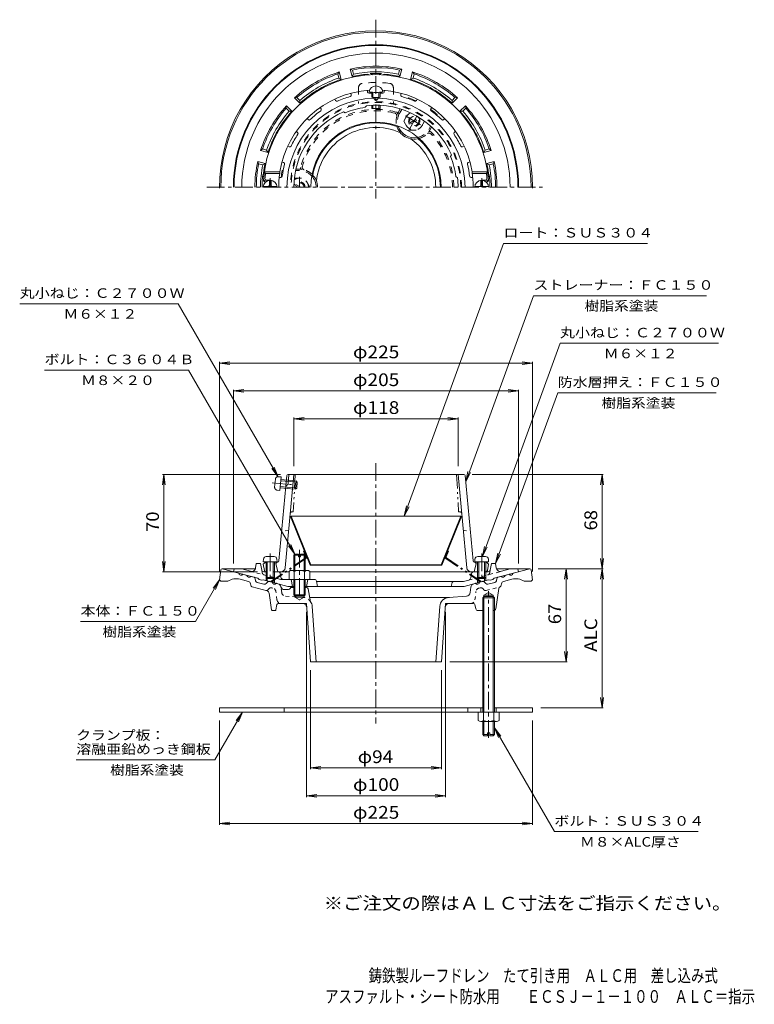
# Model space of a CAD drawing. Units: millimetres. Extents: x -288 to 240, y -3001 to 360.
# Drawn here: x -288 to 240, y -348 to 360 of the extents above; entities that cross this region are included whole.
import ezdxf

# ---------------------------------------------------------------- set-up
doc = ezdxf.new("R2010")
doc.units = ezdxf.units.MM
doc.header["$LTSCALE"] = 3
for name, pattern in [('JWW_CENTER1', [6.773333, 4.233333, -0.846667, 0.846667, -0.846667]), ('JWW_DASHED1', [1.693333, 0.846667, -0.846667]), ('JWW_DASHED2', [3.386667, 1.693333, -1.693333]), ('JWW_PHANTOM1', [6.773333, 3.386667, -0.846667, 0.423333, -0.846667, 0.423333, -0.846667])]:
    doc.linetypes.add(name, pattern=pattern)
for name, color, linetype in [('0-A', 7, 'Continuous'), ('F-4ﾚｲﾔ', 7, 'Continuous'), ('F-5ﾚｲﾔ', 7, 'Continuous'), ('その他', 7, 'Continuous'), ('仕上', 7, 'Continuous'), ('寸法', 7, 'Continuous'), ('建具', 7, 'Continuous'), ('躯体', 7, 'Continuous'), ('通り芯', 7, 'Continuous')]:
    doc.layers.add(name, color=color, linetype=linetype)
doc.styles.add('ＭＳ ゴシック', font='txt', dxfattribs={"height": 1})

msp = doc.modelspace()

# ---------------------------------------------------------------- linework, layer by layer
at = {"layer": '0-A', "color": 4, "linetype": 'Continuous', "lineweight": 9}
for p, q in [((-34.99, 308.14), (-34.99, 304.55)), ((-34.12, 308.09), (-34.12, 304.36)), ((-29.86, 308.09), (-29.86, 304.36)), ((-28.99, 308.14), (-28.99, 304.55)), ((-34.99, 298.73), (-34.99, 296.55)), ((-34.12, 298.77), (-34.12, 296.42)), ((-29.86, 298.77), (-29.86, 296.42)), ((-28.99, 298.73), (-28.99, 296.55)), ((-107.39, 244.56), (-108.59, 244.56)), ((-108.59, 241.41), (-108.59, 244.56)), ((-107.39, 242.56), (-108.59, 242.56)), ((-107.39, 241.41), (-107.39, 244.56)), ((43.41, 244.56), (44.61, 244.56)), ((43.41, 241.41), (43.41, 244.56)), ((43.41, 242.56), (44.61, 242.56)), ((43.41, 241.41), (43.41, 242.56)), ((44.61, 241.41), (44.61, 244.56)), ((44.61, 241.41), (44.61, 242.56)), ((-112.95, 240.41), (-103.02, 240.41)), ((48.98, 240.41), (39.05, 240.41)), ((-112.81, -27.52), (-112.99, -29.59)), ((-105.16, -25.69), (-110.81, -25.69)), ((-103.17, -27.52), (-102.99, -29.59)), ((39.19, -27.52), (39.01, -29.59)), ((41.19, -25.69), (46.84, -25.69)), ((48.83, -27.52), (49.01, -29.59)), ((-102.99, -29.59), (-112.99, -29.59)), ((-110.99, -29.59), (-110.99, -40.72)), ((-110.12, -29.59), (-110.12, -41.59)), ((-105.86, -29.59), (-105.86, -41.59)), ((-104.99, -29.59), (-104.99, -40.72)), ((39.01, -29.59), (49.01, -29.59)), ((41.01, -29.59), (41.01, -40.72)), ((41.88, -29.59), (41.88, -41.59)), ((46.14, -29.59), (46.14, -41.59)), ((47.01, -29.59), (47.01, -40.72)), ((-110.12, -41.59), (-110.99, -40.72)), ((-104.99, -40.72), (-110.99, -40.72)), ((-105.86, -41.59), (-110.12, -41.59)), ((-105.86, -41.59), (-104.99, -40.72)), ((41.88, -41.59), (41.01, -40.72)), ((41.01, -40.72), (47.01, -40.72)), ((41.88, -41.59), (46.14, -41.59)), ((46.14, -41.59), (47.01, -40.72))]:
    msp.add_line(p, q, dxfattribs=at)
at = {"layer": '0-A', "color": 4, "linetype": 'JWW_CENTER1', "lineweight": 9}
for p, q in [((-107.99, 239.81), (-107.99, 246.32)), ((44.01, 239.81), (44.01, 246.32)), ((44.01, 239.81), (44.01, 246.32)), ((-107.99, -23.55), (-107.99, -43.66)), ((44.01, -23.55), (44.01, -43.66))]:
    msp.add_line(p, q, dxfattribs=at)
at = {"layer": '0-A', "color": 4, "linetype": 'JWW_PHANTOM1', "lineweight": 9}
for p, q in [((-104.31, 29.89), (-104.82, 24.27)), ((-102.31, 31.71), (-100.23, 31.71)), ((-100.23, 31.71), (-101.13, 21.75)), ((-100.49, 28.85), (-88.54, 27.76)), ((-100.41, 29.71), (-89.32, 28.71)), ((-89.32, 28.71), (-89.87, 22.73)), ((-88.54, 27.76), (-89.32, 28.71)), ((-106.7, 27.27), (-86.67, 25.45)), ((-103.18, 22.12), (-101.13, 21.75)), ((-100.95, 23.74), (-89.87, 22.73)), ((-100.87, 24.61), (-88.92, 23.52)), ((-88.92, 23.52), (-89.87, 22.73)), ((-88.54, 27.76), (-88.92, 23.52))]:
    msp.add_line(p, q, dxfattribs=at)
at = {"layer": '0-A', "color": 2, "linetype": 'Continuous', "lineweight": 9}
for p, q in [((44.84, -137.69), (44.84, -64.49)), ((45.65, -137.69), (45.65, -64.49)), ((52.37, -137.69), (52.37, -64.49)), ((53.19, -137.69), (53.19, -64.49)), ((41.51, -143.47), (41.51, -137.69)), ((45.27, -143.47), (45.27, -137.69)), ((52.76, -143.47), (52.76, -137.69)), ((56.51, -143.47), (56.51, -137.69)), ((54.64, -144.19), (43.39, -144.19)), ((44.84, -153.69), (44.84, -144.19)), ((45.65, -154.49), (45.65, -144.19)), ((52.37, -154.49), (52.37, -144.19)), ((53.19, -153.69), (53.19, -144.19)), ((45.65, -154.49), (44.84, -153.69)), ((48.26, -153.69), (44.84, -153.69)), ((48.26, -154.49), (45.65, -154.49)), ((49.76, -152.49), (48.26, -152.49)), ((48.26, -154.49), (48.26, -152.49)), ((49.76, -154.49), (49.76, -152.49)), ((53.19, -153.69), (49.76, -153.69)), ((52.37, -154.49), (49.76, -154.49)), ((53.19, -153.69), (52.37, -154.49))]:
    msp.add_line(p, q, dxfattribs=at)
at = {"layer": '0-A', "color": 4, "linetype": 'Continuous', "lineweight": 9}
for centre, radius, start, end in [((-31.99, 307.56), 5.09, 10.64211, 169.35789), ((-107.99, 239.81), 5, 0, 180), ((-109.59, 241.41), 1, 270, 0), ((-106.39, 241.41), 1, 180, 270), ((44.01, 239.81), 5, 0, 180), ((42.41, 241.41), 1, 270, 0), ((42.41, 241.41), 1, 270, 0), ((45.61, 241.41), 1, 180, 270), ((45.61, 241.41), 1, 180, 270), ((-110.81, -27.69), 2, 90, 174.99998), ((-105.16, -27.69), 2, 5.00002, 90), ((41.19, -27.69), 2, 90, 174.99998), ((46.84, -27.69), 2, 5.00002, 90)]:
    msp.add_arc(centre, radius, start, end, dxfattribs=at)
at = {"layer": '0-A', "color": 4, "linetype": 'JWW_PHANTOM1', "lineweight": 9}
for centre, start, end in [((-102.32, 29.71), 89.80701, 174.80699), ((-102.83, 24.08), 174.80699, 259.80698)]:
    msp.add_arc(centre, 2, start, end, dxfattribs=at)
at = {"layer": '0-A', "color": 2, "linetype": 'Continuous', "lineweight": 9}
for centre, radius, start, end in [((43.39, -141.39), 2.8, 227.92572, 312.07428), ((49.01, -134.1), 10.09, 248.19786, 291.80214), ((54.64, -141.39), 2.8, 227.92557, 312.07463)]:
    msp.add_arc(centre, radius, start, end, dxfattribs=at)
at = {"layer": '0-A', "color": 4, "linetype": 'Continuous', "lineweight": 9}
for centre, major_axis, ratio in [((-31.99, 308.5), (-5, 0), 0.0905), ((-31.99, 304.55), (-3, 0), 0.0904), ((-31.99, 296.55), (-3, 0), 0.0642)]:
    msp.add_ellipse(centre, major_axis=major_axis, ratio=ratio, start_param=0, end_param=3.141593, dxfattribs=at)
at = {"layer": 'その他', "color": 2, "linetype": 'JWW_DASHED2', "lineweight": 9}
for p, q in [((-44.49, 311.55), (-44.49, 300.03)), ((-19.49, 311.55), (-19.49, 300.03))]:
    msp.add_line(p, q, dxfattribs=at)
at = {"layer": 'その他', "color": 7, "linetype": 'Continuous', "lineweight": 9}
for p, q in [((-144.49, 113.37), (-137.05, 114.35)), ((-144.49, 114.27), (-144.49, -36.49)), ((-144.49, 113.37), (80.51, 113.37)), ((-144.49, 113.37), (-137.05, 112.39)), ((80.51, 113.37), (73.08, 114.35)), ((80.51, 113.37), (73.08, 112.39)), ((80.51, 114.27), (80.51, -36.49)), ((-134.49, 93.37), (-127.05, 94.35)), ((-134.49, 94.27), (-134.49, -30.63)), ((-134.49, 93.37), (70.51, 93.37)), ((-134.49, 93.37), (-127.05, 92.39)), ((70.51, 93.37), (63.08, 94.35)), ((70.51, 93.37), (63.08, 92.39)), ((70.51, 94.27), (70.51, -30.63)), ((-90.99, 73.37), (-83.55, 74.35)), ((-90.99, 74.27), (-90.99, 39.37)), ((-90.99, 73.37), (27.01, 73.37)), ((-90.99, 73.37), (-83.55, 72.39)), ((27.01, 73.37), (19.58, 74.35)), ((27.01, 73.37), (19.58, 72.39)), ((27.01, 74.27), (27.01, 39.37)), ((-184.49, 33.37), (-185.47, 25.93)), ((-185.39, 33.37), (-100.5, 33.37)), ((-184.49, 33.37), (-184.49, -36.63)), ((-184.49, 33.37), (-183.51, 25.93)), ((131.41, 33.37), (37.12, 33.37)), ((130.51, 33.37), (129.53, 25.93)), ((130.51, 33.37), (130.51, -34.49)), ((130.51, 33.37), (131.49, 25.93)), ((130.51, -34.49), (129.53, -27.05)), ((130.51, -34.49), (131.49, -27.05)), ((-184.49, -36.63), (-185.47, -29.2)), ((-184.49, -36.63), (-183.51, -29.2)), ((131.41, -34.49), (84.63, -34.49)), ((104.63, -34.49), (103.65, -41.92)), ((104.63, -34.49), (104.63, -101.49)), ((104.63, -34.49), (105.61, -41.92)), ((130.51, -34.49), (129.53, -41.92)), ((130.51, -34.49), (130.51, -134.49)), ((130.51, -34.49), (131.49, -41.92)), ((-185.39, -36.63), (-117.15, -36.63)), ((-81.99, -198.59), (-81.99, -65.49)), ((18.01, -198.59), (18.01, -65.49)), ((104.63, -101.49), (103.65, -94.05)), ((104.63, -101.49), (105.61, -94.05)), ((105.53, -101.49), (21.01, -101.49)), ((-78.99, -178.59), (-78.99, -107.49)), ((15.01, -178.59), (15.01, -107.49)), ((130.51, -134.49), (129.53, -127.05)), ((130.51, -134.49), (131.49, -127.05)), ((131.41, -134.49), (86.51, -134.49)), ((-144.49, -218.59), (-144.49, -143.69)), ((80.51, -218.59), (80.51, -143.69)), ((-78.99, -177.69), (-71.55, -176.71)), ((15.01, -177.69), (7.58, -176.71)), ((-78.99, -177.69), (15.01, -177.69)), ((-78.99, -177.69), (-71.55, -178.67)), ((15.01, -177.69), (7.58, -178.67)), ((-81.99, -197.69), (-74.55, -196.71)), ((-81.99, -197.69), (18.01, -197.69)), ((-81.99, -197.69), (-74.55, -198.67)), ((18.01, -197.69), (10.58, -196.71)), ((18.01, -197.69), (10.58, -198.67)), ((-144.49, -217.69), (-137.05, -216.71)), ((-144.49, -217.69), (80.51, -217.69)), ((-144.49, -217.69), (-137.05, -218.67)), ((80.51, -217.69), (73.08, -216.71)), ((80.51, -217.69), (73.08, -218.67))]:
    msp.add_line(p, q, dxfattribs=at)
at = {"layer": 'その他', "color": 2, "linetype": 'Continuous', "lineweight": 9}
for p, q in [((-92.93, 3.37), (-93.49, 3.14)), ((-93.49, 3.14), (-79.39, -31.86)), ((-92.93, 3.37), (-78.83, -31.63)), ((28.96, 3.37), (-92.93, 3.37)), ((28.96, 3.37), (14.86, -31.63)), ((29.51, 3.14), (15.41, -31.86)), ((28.96, 3.37), (29.51, 3.14)), ((-79.39, -31.86), (-78.83, -31.63)), ((15.41, -31.86), (-79.39, -31.86)), ((14.86, -31.63), (-78.83, -31.63)), ((15.41, -31.86), (14.86, -31.63))]:
    msp.add_line(p, q, dxfattribs=at)
at = {"layer": 'その他', "color": 2, "linetype": 'JWW_PHANTOM1', "lineweight": 9}
for p, q in [((-82.63, -26.68), (-107.32, -43.36)), ((-82.29, -27.18), (-106.99, -43.86)), ((-83.54, -21.55), (-84.1, -21.77)), ((-82.41, -25.96), (-84.1, -21.77)), ((18.32, -27.18), (43.01, -43.86)), ((18.44, -25.96), (20.12, -21.77)), ((18.66, -26.68), (43.35, -43.36)), ((19.57, -21.55), (20.12, -21.77)), ((-106.99, -43.86), (-107.32, -43.36)), ((43.01, -43.86), (43.35, -43.36))]:
    msp.add_line(p, q, dxfattribs=at)
at = {"layer": 'その他', "color": 2, "linetype": 'JWW_DASHED2', "lineweight": 9}
for centre, radius, start, end in [((-41.49, 311.55), 3, 97.13364, 180), ((-31.99, 235.65), 79.5, 82.86641, 97.13359), ((-22.49, 311.55), 3, 0, 82.86636), ((-31.99, 239.81), 61.5, 0, 180), ((-31.99, 239.81), 60.94, 0, 180)]:
    msp.add_arc(centre, radius, start, end, dxfattribs=at)
at = {"layer": 'その他', "color": 2, "linetype": 'Continuous', "lineweight": 9}
msp.add_arc((-31.99, 239.81), 46.84, 0, 180, dxfattribs=at)
at = {"layer": 'その他', "color": 2, "linetype": 'JWW_PHANTOM1', "lineweight": 9}
for centre, radius, start, end in [((-82.97, -26.18), 0.6, 304.04227, 21.94041), ((-82.97, -26.18), 1.2, 304.04227, 21.94041), ((18.99, -26.18), 1.2, 158.05959, 235.95773), ((18.99, -26.18), 0.6, 158.05959, 235.95773)]:
    msp.add_arc(centre, radius, start, end, dxfattribs=at)
at = {"layer": '仕上', "color": 6, "linetype": 'Continuous', "lineweight": 5}
for p, q in [((-50.01, 307.45), (-49.78, 306.19)), ((-38.19, 309.53), (-37.97, 308.28)), ((-25.79, 309.53), (-26.01, 308.28)), ((-13.97, 307.45), (-14.19, 306.19)), ((-61.66, 303.21), (-61.02, 302.1)), ((-38.89, 298.41), (-39.63, 297.3)), ((-33.49, 303.72), (-33.49, 304.31)), ((-30.49, 303.81), (-30.49, 304.31)), ((-2.31, 303.21), (-2.95, 302.1)), ((-72.05, 297.21), (-71.41, 296.1)), ((-55.31, 294.01), (-54.12, 293.42)), ((8.08, 297.21), (7.44, 296.1)), ((-81.56, 289.24), (-80.58, 288.41)), ((17.58, 289.24), (16.6, 288.41)), ((-89.27, 280.04), (-88.29, 279.22)), ((25.3, 280.04), (24.32, 279.22)), ((-95.47, 269.3), (-94.27, 268.87)), ((31.5, 269.3), (30.3, 268.87)), ((22.21, 263.13), (21.62, 261.94)), ((-99.57, 258.03), (-98.37, 257.59)), ((35.6, 258.03), (34.4, 257.59)), ((-112.24, 250.81), (-111.36, 249.81)), ((-112.24, 250.81), (-101.12, 250.81)), ((-111.36, 249.81), (-101.17, 249.81)), ((-101.17, 249.81), (-101.12, 250.81)), ((48.26, 250.81), (37.14, 250.81)), ((37.2, 249.81), (37.14, 250.81)), ((47.39, 249.81), (37.2, 249.81)), ((48.26, 250.81), (47.39, 249.81)), ((-111.49, 245.13), (-112.56, 244.12)), ((-111.83, 243.81), (-110.99, 243.81)), ((-110.76, 244.81), (-107.99, 244.81)), ((-101.54, 246.81), (-100.34, 246.81)), ((26.61, 246.71), (25.51, 247.45)), ((37.57, 246.81), (36.37, 246.81)), ((46.79, 244.81), (44.01, 244.81)), ((47.86, 243.81), (47.01, 243.81)), ((47.52, 245.13), (48.58, 244.12)), ((-96.09, 32.46), (-101.77, -28.81)), ((-90.99, 33.37), (-97.22, -33.91)), ((-94.5, 33.37), (-95.15, 26.37)), ((-95.1, 33.37), (31.12, 33.37)), ((33.25, -33.91), (27.01, 33.37)), ((32.12, 32.46), (37.8, -28.81)), ((-95.15, 26.37), (-96.8, 24.87)), ((-112.99, -31.13), (-111.99, -30.13)), ((-112.14, -35.81), (-112.99, -31.13)), ((-111.99, -30.13), (-110.99, -30.09)), ((-104.99, -29.82), (-102.72, -29.71)), ((-102.99, -29.73), (-103.99, -30.73)), ((-103.99, -30.73), (-102.49, -36.63)), ((40.01, -30.73), (38.51, -36.63)), ((41.01, -29.82), (38.75, -29.71)), ((39.01, -29.73), (40.01, -30.73)), ((48.01, -30.13), (47.01, -30.09)), ((49.01, -31.13), (48.01, -30.13)), ((48.16, -35.81), (49.01, -31.13)), ((-104.09, -36.63), (-94.49, -36.63)), ((-79.49, -36.63), (40.12, -36.63))]:
    msp.add_line(p, q, dxfattribs=at)
at = {"layer": '仕上', "color": 6, "linetype": 'JWW_PHANTOM1', "lineweight": 5}
for p, q in [((-89.99, 33.37), (-91.4, 6.37)), ((26.01, 33.37), (27.43, 6.37)), ((-92.58, 6.37), (-91.4, 6.37)), ((28.6, 6.37), (27.43, 6.37))]:
    msp.add_line(p, q, dxfattribs=at)
at = {"layer": '仕上', "color": 6, "linetype": 'JWW_DASHED1', "lineweight": 5}
for p, q in [((-94.69, -6.63), (-99.81, -7.63)), ((30.72, -6.63), (35.84, -7.63))]:
    msp.add_line(p, q, dxfattribs=at)
at = {"layer": '仕上', "color": 6, "linetype": 'Continuous', "lineweight": 5}
for centre, radius, start, end in [((-31.99, 239.81), 81, 3.58333, 176.41667), ((-31.99, 239.81), 70, 93.79813, 170.95892), ((-31.99, 239.81), 67.82, 105.83781, 114.1624), ((-50.77, 306.02), 1, 285.83818, 10.00121), ((-36.98, 308.45), 1, 190.00073, 274.16229), ((-31.99, 239.81), 67.82, 92.534, 94.16219), ((-31.99, 239.81), 67.82, 85.8376, 87.46352), ((-31.99, 239.81), 70, 9.04109, 86.20193), ((-26.99, 308.45), 1, 265.83781, 349.99937), ((-13.21, 306.02), 1, 169.99863, 254.16165), ((-31.99, 239.81), 67.82, 65.8376, 74.16219), ((-31.99, 239.81), 64.02, 91.34193, 180), ((-60.16, 302.6), 1, 210.00046, 294.16202), ((-31.99, 239.81), 59, 23.28322, 96.71666), ((-31.99, 303.77), 1.5, 181.80185, 1.71617), ((-31.99, 304.47), 1.5, 186.15005, 353.85133), ((-31.99, 239.81), 64.02, 0, 88.65807), ((-3.82, 302.6), 1, 245.83781, 329.99937), ((-31.99, 239.81), 59, 113.28325, 180), ((-31.99, 239.81), 67.82, 125.83781, 134.1624), ((-72.28, 295.6), 1, 305.83914, 30.00217), ((-31.99, 239.81), 58, 97.5703, 112.42975), ((8.31, 295.6), 1, 149.99863, 234.16165), ((-31.99, 239.81), 67.82, 45.8376, 54.16219), ((-79.93, 289.18), 1, 230.00142, 314.16298), ((15.96, 289.18), 1, 225.83781, 309.99937), ((-31.99, 239.81), 67.82, 145.83781, 154.1624), ((-88.93, 278.46), 1, 325.83835, 50.00137), ((24.96, 278.46), 1, 129.99863, 214.16165), ((-31.99, 239.81), 67.82, 25.8376, 34.16219), ((-93.93, 269.8), 1, 250.00063, 334.16219), ((29.96, 269.8), 1, 205.83781, 289.99937), ((-31.98, 239.81), 67.82, 165.83539, 173.32466), ((-98.71, 256.65), 1, 345.83479, 69.99986), ((-31.99, 239.81), 58, 7.5703, 22.42975), ((34.74, 256.65), 1, 109.99936, 194.16443), ((-31.99, 239.81), 67.82, 6.67534, 14.16461), ((-31.99, 239.81), 80, 172.81924, 175.64423), ((-31.99, 239.81), 69.91, 171.77583, 180), ((-31.99, 239.81), 69.91, 0, 8.22417), ((-31.99, 239.81), 80, 4.35577, 7.18076), ((-111.83, 244.81), 1, 176.41641, 270), ((-110.76, 245.81), 1, 175.64409, 270), ((-100.34, 247.81), 1, 270, 353.32513), ((-31.99, 239.81), 59, 0, 6.71663), ((36.37, 247.81), 1, 186.67487, 270), ((46.79, 245.81), 1, 270, 4.35591), ((47.86, 244.81), 1, 270, 3.58359), ((-95.1, 32.37), 1, 90, 174.70436), ((31.12, 32.37), 1, 5.2957, 90), ((-102.77, -28.71), 1, 272.59111, 354.7043), ((-100.21, -33.63), 3, 270, 354.70435), ((36.24, -33.63), 3, 185.29565, 270), ((38.79, -28.71), 1, 185.2957, 267.40889), ((-111.15, -35.63), 1, 190.3056, 270), ((47.18, -35.63), 1, 270, 349.6944)]:
    msp.add_arc(centre, radius, start, end, dxfattribs=at)
at = {"layer": '仕上', "color": 6, "linetype": 'JWW_PHANTOM1', "lineweight": 5}
for centre, start, end in [((-92.58, 5.37), 90, 174.70509), ((28.6, 5.37), 5.29491, 90)]:
    msp.add_arc(centre, 1, start, end, dxfattribs=at)
at = {"layer": '寸法', "color": 7, "linetype": 'Continuous', "lineweight": 9}
for p, q in [((-11.67, 3.37), (59.7, 199.44)), ((59.7, 199.44), (163.2, 199.44)), ((-288.08, 156.03), (-174.08, 156.03)), ((-102.31, 31.71), (-174.08, 156.03)), ((32.51, 28.05), (81.21, 161.86)), ((81.21, 161.86), (205.71, 161.86)), ((44.51, -25.68), (100.31, 127.61)), ((100.31, 127.61), (214.31, 127.61)), ((-166.71, 108.34), (-270.21, 108.34)), ((-90.31, -23.99), (-166.71, 108.34)), ((54.01, -30.63), (98.65, 92)), ((98.65, 92), (212.65, 92)), ((-102.31, 31.71), (-106.87, 37.66)), ((-102.31, 31.71), (-105.18, 38.64)), ((32.51, 28.05), (34.13, 35.37)), ((32.51, 28.05), (35.97, 34.7)), ((-11.67, 3.37), (-10.04, 10.69)), ((-11.67, 3.37), (-8.2, 10.02)), ((-90.31, -23.99), (-94.88, -18.04)), ((-90.31, -23.99), (-93.18, -17.06)), ((44.51, -25.68), (46.14, -18.36)), ((44.51, -25.68), (47.98, -19.03)), ((54.01, -30.63), (55.64, -23.31)), ((54.01, -30.63), (57.48, -23.98)), ((-144.49, -42.49), (-161.81, -72.49)), ((-144.49, -42.49), (-149.05, -48.44)), ((-144.49, -42.49), (-147.36, -49.42)), ((-244.31, -72.49), (-161.81, -72.49)), ((-127.99, -137.69), (-147.73, -171.89)), ((-127.99, -137.69), (-132.55, -143.64)), ((-127.99, -137.69), (-130.86, -144.62)), ((53.19, -148.94), (96.24, -223.51)), ((53.19, -148.94), (56.06, -155.87)), ((53.19, -148.94), (57.75, -154.89)), ((-147.73, -171.89), (-247.43, -171.89)), ((199.74, -223.51), (96.24, -223.51))]:
    msp.add_line(p, q, dxfattribs=at)
at = {"layer": '建具', "color": 4, "linetype": 'Continuous', "lineweight": 9}
for p, q in [((-144.49, -134.49), (44.84, -134.49)), ((-144.49, -134.49), (-144.49, -137.69)), ((-97.99, -134.49), (-97.99, -137.69)), ((34.01, -134.49), (34.01, -137.69)), ((43.51, -137.69), (43.51, -134.49)), ((53.19, -134.49), (80.51, -134.49)), ((54.51, -137.69), (54.51, -134.49)), ((80.51, -134.49), (80.51, -137.69)), ((80.51, -137.69), (-144.49, -137.69))]:
    msp.add_line(p, q, dxfattribs=at)
at = {"layer": '躯体', "color": 2, "linetype": 'Continuous', "lineweight": 9}
for p, q in [((-58.34, 322.72), (-59.51, 321.29)), ((-58.73, 318.38), (-59.51, 321.29)), ((-56.92, 317.4), (-58.34, 322.72)), ((-49.19, 319.47), (-50.62, 324.79)), ((-48.89, 324.13), (-50.62, 324.79)), ((-48.11, 321.23), (-49.19, 319.47)), ((-48.11, 321.23), (-48.89, 324.13)), ((-15.86, 321.23), (-15.09, 324.13)), ((-14.78, 319.47), (-15.86, 321.23)), ((-13.36, 324.79), (-15.09, 324.13)), ((-14.78, 319.47), (-13.36, 324.79)), ((-7.05, 317.4), (-5.63, 322.72)), ((-4.46, 321.29), (-5.63, 322.72)), ((-5.24, 318.38), (-4.46, 321.29)), ((-56.92, 317.4), (-58.73, 318.38)), ((-5.24, 318.38), (-7.05, 317.4)), ((-96.27, 298.44), (-96.56, 296.61)), ((-92.37, 294.54), (-96.27, 298.44)), ((-88.78, 304.39), (-90.61, 304.09)), ((-86.72, 300.2), (-90.61, 304.09)), ((-86.66, 302.26), (-88.78, 304.39)), ((-86.66, 302.26), (-86.72, 300.2)), ((-9.11, 303.66), (-8.68, 304.17)), ((-9, 303.62), (-8.68, 304.17)), ((22.69, 302.26), (24.81, 304.39)), ((22.74, 300.2), (22.69, 302.26)), ((22.74, 300.2), (26.64, 304.09)), ((26.64, 304.09), (24.81, 304.39)), ((28.4, 294.54), (32.3, 298.44)), ((32.59, 296.61), (32.3, 298.44)), ((-94.44, 294.48), (-96.56, 296.61)), ((-92.37, 294.54), (-94.44, 294.48)), ((11.87, 291.55), (12.1, 292.17)), ((30.46, 294.48), (28.4, 294.54)), ((30.46, 294.48), (32.59, 296.61)), ((-113.46, 267.34), (-114.9, 266.17)), ((-109.58, 264.74), (-114.9, 266.17)), ((-110.56, 266.56), (-113.46, 267.34)), ((-110.56, 266.56), (-109.58, 264.74)), ((45.61, 264.74), (46.59, 266.56)), ((45.61, 264.74), (50.92, 266.17)), ((46.59, 266.56), (49.49, 267.34)), ((50.92, 266.17), (49.49, 267.34)), ((-111.65, 257.02), (-116.97, 258.44)), ((-116.31, 256.71), (-116.97, 258.44)), ((-113.41, 255.93), (-116.31, 256.71)), ((-113.41, 255.93), (-111.65, 257.02)), ((47.68, 257.02), (53, 258.44)), ((49.43, 255.93), (47.68, 257.02)), ((49.43, 255.93), (52.34, 256.71)), ((52.34, 256.71), (53, 258.44)), ((-98.72, 251.92), (-99.38, 251.81)), ((-98.74, 251.81), (-99.38, 251.81)), ((-134.49, -36.63), (-133.99, -34.63)), ((-128.43, -34.63), (-133.99, -34.63)), ((-122.22, -36.3), (-128.43, -34.63)), ((-118.48, -33.85), (-117.99, -30.63)), ((-114.99, -30.63), (-117.99, -30.63)), ((-114.99, -30.63), (-114.09, -35.41)), ((50.12, -35.41), (51.01, -30.63)), ((51.01, -30.63), (54.01, -30.63)), ((54.51, -33.85), (54.01, -30.63)), ((58.25, -36.3), (64.45, -34.63)), ((64.45, -34.63), (70.01, -34.63)), ((70.51, -36.63), (70.01, -34.63)), ((-116.99, -41.32), (-134.49, -36.63)), ((-115.99, -42.11), (-116.99, -41.32)), ((-113.99, -42.64), (-115.99, -42.11)), ((-113.99, -42.64), (-112.99, -42.39)), ((-95.3, -47.13), (-112.99, -42.39)), ((-112.62, -36.63), (-110.12, -36.63)), ((-110.99, -40.76), (-110.99, -42.93)), ((-110.12, -41.63), (-110.12, -43.16)), ((-102.24, -36.63), (-105.86, -36.63)), ((-105.86, -41.63), (-105.86, -44.3)), ((-104.99, -40.76), (-104.99, -44.54)), ((-100.3, -40.48), (-100.77, -37.87)), ((-98.33, -42.13), (-76.22, -42.13)), ((-92.99, -42.13), (-91.99, -47.13)), ((-80.99, -42.13), (-81.99, -47.13)), ((31.33, -47.13), (49.01, -42.39)), ((36.24, -41), (36.79, -37.87)), ((41.88, -36.63), (38.27, -36.63)), ((41.01, -40.76), (41.01, -44.54)), ((41.88, -41.63), (41.88, -44.3)), ((48.64, -36.63), (46.14, -36.63)), ((46.14, -41.63), (46.14, -43.16)), ((47.01, -40.76), (47.01, -42.93)), ((50.01, -42.64), (49.01, -42.39)), ((50.01, -42.64), (52.01, -42.11)), ((52.01, -42.11), (53.01, -41.32)), ((53.01, -41.32), (70.51, -36.63)), ((-90.99, -47.13), (-95.3, -47.13)), ((-82.99, -47.13), (31.33, -47.13)), ((-74.75, -43.34), (-73.99, -47.13)), ((-74.69, -43.63), (30.87, -43.63)), ((22.81, -44.36), (22.01, -47.13)), ((34.78, -42.58), (30.87, -43.63))]:
    msp.add_line(p, q, dxfattribs=at)
at = {"layer": '躯体', "color": 2, "linetype": 'JWW_DASHED2', "lineweight": 9}
for p, q in [((-15.74, 293.94), (-14.47, 296.15)), ((-14.88, 293.44), (-13.5, 295.84)), ((11.78, 291.62), (12.1, 292.17)), ((5.91, 281.44), (7.29, 283.84)), ((6.77, 280.94), (8.05, 283.15)), ((-86.99, 251.81), (-89.75, 251.81)), ((-86.99, 252.81), (-89.54, 252.81))]:
    msp.add_line(p, q, dxfattribs=at)
at = {"layer": '躯体', "color": 4, "linetype": 'JWW_DASHED2', "lineweight": 9}
for p, q in [((-11.99, 287.44), (-8.29, 293.84)), ((-11.99, 287.44), (-8.23, 280.94)), ((-7.58, 286.23), (-1.89, 289.52)), ((-7.08, 285.37), (-1.39, 288.65)), ((2.96, 287.35), (-0.74, 280.94)), ((-8.23, 280.94), (-0.74, 280.94)), ((-90.63, 246.31), (-83.23, 246.31)), ((-87.99, 239.81), (-90.08, 241.02)), ((-85.99, 239.81), (-89.58, 241.89)), ((-79.48, 239.82), (-83.23, 246.31)), ((-79.49, 239.81), (-79.48, 239.82))]:
    msp.add_line(p, q, dxfattribs=at)
at = {"layer": '躯体', "color": 4, "linetype": 'JWW_CENTER1', "lineweight": 9}
for p, q in [((-10.85, 291.12), (2.08, 283.65)), ((-2.49, 290.91), (-8.59, 280.34)), ((-86.99, 239.81), (-86.99, 247.4)), ((-86.99, -20.99), (-86.99, -57.18))]:
    msp.add_line(p, q, dxfattribs=at)
at = {"layer": '躯体', "color": 4, "linetype": 'Continuous', "lineweight": 9}
for p, q in [((-90.99, -24.67), (-90.31, -23.99)), ((-90.99, -35.63), (-90.99, -24.67)), ((-87.74, -24.67), (-90.99, -24.67)), ((-90.31, -35.63), (-90.31, -23.99)), ((-90.31, -23.99), (-87.74, -23.99)), ((-87.74, -23.99), (-87.74, -25.99)), ((-87.74, -25.99), (-86.24, -25.99)), ((-86.24, -23.99), (-86.24, -25.99)), ((-86.24, -23.99), (-83.66, -23.99)), ((-82.99, -24.67), (-86.24, -24.67)), ((-83.66, -23.99), (-82.99, -24.67)), ((-83.66, -35.63), (-83.66, -23.99)), ((-82.99, -35.63), (-82.99, -24.67)), ((-94.49, -36.35), (-94.49, -42.13)), ((-94.49, -42.13), (-79.49, -42.13)), ((-92.61, -35.63), (-81.36, -35.63)), ((-90.99, -42.13), (-90.99, -53.31)), ((-90.73, -36.35), (-90.73, -42.13)), ((-90.31, -42.13), (-90.31, -53.99)), ((-83.66, -42.13), (-83.66, -53.99)), ((-83.24, -36.35), (-83.24, -42.13)), ((-82.99, -42.13), (-82.99, -53.31)), ((-79.49, -36.35), (-79.49, -42.13)), ((-82.99, -53.31), (-90.99, -53.31)), ((-90.99, -53.31), (-90.31, -53.99)), ((-90.31, -53.99), (-83.66, -53.99)), ((-83.66, -53.99), (-82.99, -53.31))]:
    msp.add_line(p, q, dxfattribs=at)
at = {"layer": '躯体', "color": 2, "linetype": 'JWW_DASHED1', "lineweight": 9}
for p, q in [((-100.44, -42.13), (-122.22, -36.3)), ((-114.09, -35.41), (-113.72, -37.4)), ((-98.33, -42.13), (-100.44, -42.13)), ((34.78, -42.58), (58.25, -36.3)), ((50.12, -35.41), (49.75, -37.4))]:
    msp.add_line(p, q, dxfattribs=at)
at = {"layer": '躯体', "color": 4, "linetype": 'JWW_DASHED2', "lineweight": 9}
for radius in [4, 3.32]:
    msp.add_circle((-4.49, 287.44), radius, dxfattribs=at)
at = {"layer": '躯体', "color": 2, "linetype": 'Continuous', "lineweight": 9}
for centre, radius, start, end in [((-31.99, 239.81), 102.5, 0, 180), ((-31.99, 239.81), 102, 0, 180), ((-31.99, 239.81), 96.44, 0, 180), ((-31.99, 239.81), 87, 77.63522, 102.36475), ((-31.99, 239.81), 86, 78.66675, 101.33324), ((-31.99, 239.81), 87, 107.63522, 132.36475), ((-31.99, 239.81), 86, 108.66675, 131.33324), ((-31.99, 239.81), 81.5, 94.32832, 102.18677), ((-31.99, 239.81), 83, 78.79947, 101.20049), ((-37.99, 319.08), 2, 52.44321, 94.32849), ((-31.99, 239.81), 81.88, 87.12955, 92.87045), ((-35.99, 319.59), 2, 36.49266, 92.87048), ((-27.99, 319.59), 2, 87.12952, 143.50734), ((-25.99, 319.08), 2, 85.67151, 127.55679), ((-31.99, 239.81), 81.5, 77.81322, 85.67168), ((-31.99, 239.81), 87, 47.63522, 72.36475), ((-31.99, 239.81), 86, 48.66675, 71.33324), ((-31.99, 239.81), 81.5, 107.81322, 132.18677), ((-31.99, 239.81), 83, 108.79947, 131.20049), ((-31.99, 239.81), 81.5, 47.81322, 72.18677), ((-31.99, 239.81), 83, 48.79947, 71.20049), ((-31.99, 239.81), 87, 137.63522, 162.36475), ((-31.99, 239.81), 68.45, 65.02869, 70.09653), ((-31.99, 239.81), 87, 17.63522, 42.36475), ((-31.99, 239.81), 86, 138.66675, 161.33324), ((-31.99, 239.81), 83, 138.79947, 161.20049), ((-31.99, 239.81), 81.5, 137.81322, 162.18677), ((-31.99, 239.81), 68.45, 49.90335, 54.9713), ((-31.99, 239.81), 81.5, 17.81322, 42.18677), ((-31.99, 239.81), 83, 18.79947, 41.20049), ((-31.99, 239.81), 86, 18.66675, 41.33324), ((-4.49, 287.44), 13, 194.35339, 285.64651), ((-4.49, 287.44), 12, 197.59521, 282.40463), ((-31.99, 239.81), 87, 167.63525, 180), ((-31.99, 239.81), 86, 168.66676, 180), ((-31.99, 239.81), 83, 168.79951, 180), ((-31.99, 239.81), 81.5, 167.81323, 172.77383), ((-31.99, 239.81), 81.5, 7.22617, 12.18677), ((-31.99, 239.81), 83, 0, 11.20049), ((-31.99, 239.81), 86, 0, 11.33324), ((-31.99, 239.81), 87, 0, 12.36475), ((-31.99, 239.81), 81.88, 173.5304, 180), ((-111.35, 248.81), 2, 173.52994, 229.91017), ((-110.86, 249.81), 2, 172.77383, 214.65796), ((-31.99, 239.81), 68.45, 169.90335, 174.1017), ((-86.99, 239.81), 12, 0, 42.40485), ((-86.99, 239.81), 13, 0, 45.6467), ((46.88, 249.81), 2, 325.34143, 7.22617), ((47.38, 248.81), 2, 310.089, 6.47006), ((-31.99, 239.81), 81.88, 0, 6.4696), ((-121.44, -33.4), 3, 254.99973, 351.29286), ((57.47, -33.4), 3, 188.70714, 285.00027), ((-112.62, -35.13), 1.5, 190.61565, 270), ((-102.24, -38.13), 1.5, 10.08813, 90), ((-98.33, -40.13), 2, 190.08937, 270), ((-76.22, -43.63), 1.5, 11.31021, 90), ((34.27, -40.65), 2, 284.9995, 349.91257), ((38.27, -38.13), 1.5, 90, 169.91187), ((48.64, -35.13), 1.5, 270, 349.38435), ((23.77, -44.63), 1, 90, 164.05402)]:
    msp.add_arc(centre, radius, start, end, dxfattribs=at)
at = {"layer": '躯体', "color": 2, "linetype": 'JWW_DASHED2', "lineweight": 9}
for centre, radius, start, end in [((-31.99, 239.81), 56, 74.62402, 165.37592), ((-31.99, 239.81), 55, 75.82635, 164.17365), ((-19.01, 291.2), 2, 345.50188, 75.82657), ((-4.49, 287.44), 13, 165.50212, 194.35339), ((-17.4, 292.84), 1, 337.312, 74.62364), ((-4.49, 287.44), 12, 149.99997, 197.59521), ((-4.49, 287.44), 13, 150.00023, 157.31186), ((-4.49, 287.44), 12, 282.40463, 329.99992), ((-4.49, 287.44), 13, 285.64651, 314.49786), ((-4.49, 287.44), 13, 322.688, 329.99991), ((6.65, 278.96), 1, 45.37593, 142.68735), ((-31.99, 239.81), 56, 0, 45.3759), ((-31.99, 239.81), 55, 0, 44.17365), ((-86.99, 239.81), 13, 82.688, 89.99991), ((-86.99, 239.81), 12, 42.40485, 89.99992), ((-85.2, 253.7), 1, 165.37593, 262.68735), ((-82.98, 254.27), 2, 164.17444, 254.49887), ((-86.99, 239.81), 13, 45.6467, 74.49786)]:
    msp.add_arc(centre, radius, start, end, dxfattribs=at)
at = {"layer": '躯体', "color": 4, "linetype": 'JWW_DASHED2', "lineweight": 9}
for centre, radius, start, end in [((-4.48, 287.44), 6.5, 114.6368, 5.35159), ((-86.99, 239.81), 4, 0, 180), ((-86.99, 239.82), 6.5, 359.95093, 125.35182), ((-86.99, 239.81), 3.32, 0, 180)]:
    msp.add_arc(centre, radius, start, end, dxfattribs=at)
at = {"layer": '躯体', "color": 2, "linetype": 'JWW_DASHED1', "lineweight": 9}
for centre, start, end in [((6.03, 276.74), 44.17444, 134.49887), ((-111.75, -37.03), 190.61488, 255.0005), ((47.78, -37.03), 284.9995, 349.38512)]:
    msp.add_arc(centre, 2, start, end, dxfattribs=at)
at = {"layer": '躯体', "color": 4, "linetype": 'Continuous', "lineweight": 9}
for centre, radius, start, end in [((-92.61, -38.43), 2.8, 47.92557, 132.07463), ((-86.99, -45.72), 10.09, 68.19786, 111.80214), ((-81.36, -38.43), 2.8, 47.92572, 132.07428)]:
    msp.add_arc(centre, radius, start, end, dxfattribs=at)
at = {"layer": '通り芯', "color": 3, "linetype": 'JWW_CENTER1', "lineweight": 9}
for p, q in [((-31.99, 360.31), (-31.99, 231.81)), ((-153.54, 239.81), (89.57, 239.81)), ((-31.99, 41.37), (-31.99, -145.69)), ((49.01, -155.96), (49.01, -50.7))]:
    msp.add_line(p, q, dxfattribs=at)
at = {"layer": '通り芯', "color": 3, "linetype": 'Continuous', "lineweight": 9}
for p, q in [((-143.6, -35.37), (-144.49, -42.49)), ((-142.6, -34.49), (-118.65, -34.49)), ((-142.49, -34.49), (-130.63, -37.67)), ((78.63, -34.49), (54.68, -34.49)), ((78.51, -34.49), (66.66, -37.67)), ((79.62, -35.37), (80.51, -42.49)), ((-123.66, -43.68), (-129.63, -42.08)), ((-127.73, -38.44), (-124.84, -39.22)), ((-119.64, -40.61), (-121.94, -40)), ((-118.92, -41.38), (-118.55, -43.15)), ((54.94, -41.38), (54.58, -43.15)), ((55.66, -40.61), (57.96, -40)), ((59.68, -43.68), (65.65, -42.08)), ((63.76, -38.44), (60.86, -39.22)), ((-143.49, -43.49), (-144.49, -42.49)), ((-143.49, -43.49), (-138.49, -43.49)), ((-121.98, -46.37), (-122.21, -45.21)), ((-110.26, -50.37), (-120.89, -47.52)), ((-117.47, -44.3), (-112.5, -45.63)), ((-109.79, -43.82), (-110.99, -45.18)), ((-106.48, -44.14), (-108.78, -43.52)), ((-102.44, -45.22), (-103.58, -44.91)), ((-95.49, -49.49), (-97.83, -49.49)), ((-90.31, -47.99), (-93.2, -47.99)), ((-81.81, -47.99), (-83.66, -47.99)), ((-80.83, -48.8), (-78.99, -58.17)), ((35.8, -51.55), (36.27, -47.75)), ((38.47, -45.22), (39.61, -44.91)), ((42.51, -44.14), (44.81, -43.52)), ((45.82, -43.82), (47.02, -45.18)), ((53.5, -44.3), (48.53, -45.63)), ((54.2, -63.21), (56.34, -48.79)), ((58, -46.37), (58.24, -45.21)), ((79.51, -43.49), (74.51, -43.49)), ((79.51, -43.49), (80.51, -42.49)), ((-107.05, -64.06), (-108.8, -52.02)), ((-90.31, -54.99), (-90.31, -53.99)), ((-90.31, -54.99), (-83.66, -54.99)), ((-90.31, -54.99), (-86.99, -56.91)), ((-83.66, -54.99), (-86.99, -56.91)), ((-83.66, -53.99), (-83.66, -54.99)), ((20.84, -55.05), (-79.6, -55.05)), ((20.35, -55.07), (33.03, -54.18)), ((44.84, -55.29), (45.65, -54.49)), ((44.84, -55.29), (53.19, -55.29)), ((44.84, -64.49), (44.84, -55.29)), ((45.65, -53.49), (49.01, -51.55)), ((45.65, -64.49), (45.65, -53.49)), ((45.65, -53.49), (52.37, -53.49)), ((45.65, -54.49), (52.37, -54.49)), ((52.37, -53.49), (49.01, -51.55)), ((52.37, -64.49), (52.37, -53.49)), ((52.37, -54.49), (53.19, -55.29)), ((53.19, -64.49), (53.19, -55.29)), ((-103.91, -64.09), (-103.15, -60.29)), ((-102.17, -59.49), (-81.99, -59.49)), ((-81.99, -59.49), (-78.99, -101.49)), ((-77.83, -61.55), (-74.98, -101.49)), ((13.86, -61.55), (11, -101.49)), ((18.01, -59.49), (15.01, -101.49)), ((18.01, -59.49), (38.01, -59.49)), ((39.17, -60.29), (39.77, -63.28)), ((-106.55, -64.49), (-104.4, -64.49)), ((41.24, -64.49), (45.65, -64.49)), ((52.37, -64.49), (52.72, -64.49)), ((-78.99, -101.49), (15.01, -101.49))]:
    msp.add_line(p, q, dxfattribs=at)
at = {"layer": '通り芯', "color": 3, "linetype": 'JWW_DASHED1', "lineweight": 9}
for p, q in [((-109.64, -49.68), (-108.85, -48.79)), ((-106.08, -48.38), (-106.83, -48.18)), ((-99.77, -51.55), (-100.24, -47.75)), ((42.11, -48.38), (42.86, -48.18)), ((45.67, -49.68), (44.87, -48.79)), ((47.18, -50.13), (56.92, -47.52)), ((-103.15, -56.85), (-103.88, -50.92)), ((-84.32, -55.07), (-97, -54.18)), ((39.18, -56.85), (39.91, -50.92))]:
    msp.add_line(p, q, dxfattribs=at)
at = {"layer": '通り芯', "color": 3, "linetype": 'Continuous', "lineweight": 9}
for centre, radius, start, end in [((-31.99, 239.81), 112.5, 0.00015, 180.31191), ((-31.99, 239.81), 111.5, 0.00015, 180), ((-31.99, 239.81), 46.28, 70.96215, 169.03777), ((-31.99, 239.81), 42.99, 65.86517, 174.13474), ((-31.99, 239.81), 42.99, 0, 54.13468), ((-31.99, 239.81), 46.28, 0, 49.03771), ((-31.99, 239.81), 112.5, 359.7022, 360), ((-142.6, -35.49), 1, 90, 172.87573), ((78.63, -35.49), 1, 7.12427, 90), ((-132.47, -52.7), 11, 75.00012, 123.1295), ((-129.02, -37.45), 1.63, 187.61929, 322.3797), ((-123.22, -39), 1.63, 187.62059, 322.37891), ((-119.9, -41.58), 1, 11.56642, 75.00078), ((55.92, -41.58), 1, 104.99922, 168.43358), ((59.25, -39), 1.63, 217.62109, 352.37941), ((65.05, -37.45), 1.63, 217.6203, 352.38071), ((68.5, -52.7), 11, 56.8705, 104.99988), ((-124.17, -45.61), 2, 11.56621, 75.0005), ((-120.51, -46.07), 1.5, 191.56628, 239.30832), ((-117.08, -42.85), 1.5, 191.5649, 254.99991), ((-112.11, -44.18), 1.5, 254.99991, 318.43558), ((-109.04, -44.49), 1, 75.00023, 138.43498), ((-104.87, -43.92), 1.63, 187.62059, 322.38074), ((-103.22, -48.12), 3, 11.83266, 75.00041), ((-97.83, -46.99), 2.5, 191.83293, 270), ((-95.49, -46.99), 2.5, 270, 336.42221), ((-81.81, -48.99), 1, 11.11934, 90), ((39.24, -48.12), 3, 104.99959, 173.00027), ((40.9, -43.92), 1.63, 217.61926, 352.37941), ((45.07, -44.49), 1, 41.56502, 104.99977), ((48.14, -44.18), 1.5, 221.56442, 285.00009), ((53.11, -42.85), 1.5, 285.00009, 348.4351), ((58.32, -49.08), 2, 120.69041, 171.56525), ((56.53, -46.07), 1.5, 300.6898, 348.43372), ((60.2, -45.61), 2, 104.9995, 168.43379), ((-110.78, -52.3), 2, 8.26033, 75.00035), ((20.84, -62.05), 7, 94.00002, 175.9144), ((32.82, -51.19), 3, 273.99983, 352.99992), ((-102.17, -60.49), 1, 90, 168.69026), ((-84.78, -62.49), 3, 4.08546, 90), ((-84.81, -62.05), 7, 4.0856, 33.68298), ((20.81, -62.49), 3, 90, 175.91454), ((38.19, -60.49), 1, 11.30994, 90), ((41.24, -62.99), 1.5, 191.31021, 270), ((52.72, -62.99), 1.5, 270, 351.56485), ((-106.55, -63.99), 0.5, 188.26138, 270), ((-104.4, -63.99), 0.5, 270, 348.69006)]:
    msp.add_arc(centre, radius, start, end, dxfattribs=at)
at = {"layer": '通り芯', "color": 3, "linetype": 'JWW_DASHED1', "lineweight": 9}
for centre, radius, start, end in [((-107.35, -50.12), 2, 74.99976, 138.43507), ((-106.86, -51.28), 3, 7.00008, 74.99991), ((-103.22, -48.12), 3, 6.99973, 11.83266), ((42.89, -51.28), 3, 105.00009, 172.99992), ((43.38, -50.12), 2, 41.56493, 105.00024), ((56.53, -46.07), 1.5, 284.99872, 300.69168), ((-110.76, -48.68), 1.5, 255.00128, 318.43651), ((-96.8, -51.19), 3, 187.00008, 266.00017), ((-84.81, -62.05), 7, 33.68298, 85.99998), ((46.79, -48.68), 1.5, 221.56349, 284.99872), ((-100.17, -56.49), 3, 187.00008, 270), ((36.2, -56.49), 3, 270, 352.99992)]:
    msp.add_arc(centre, radius, start, end, dxfattribs=at)

# ---------------------------------------------------------------- texts
at = {"layer": 'F-4ﾚｲﾔ', "color": 2, "linetype": 'Continuous', "lineweight": 0, "style": 'ＭＳ ゴシック'}
for s, width, p in [('鋳鉄製ルーフドレン\u3000たて引き用\u3000ＡＬＣ用\u3000差し込み式', 0.774038, (-37.26, -331.58)), ('アスファルト・シート防水用\u3000\u3000ＥＣＳＪ－１－１００\u3000ＡＬＣ＝指示', 0.774219, (-68.52, -346.59))]:
    msp.add_text(s, height=9.144, dxfattribs=dict(at, width=width)).set_placement(p)
at = {"layer": 'F-5ﾚｲﾔ', "color": 2, "linetype": 'Continuous', "lineweight": 9, "style": 'ＭＳ ゴシック', "width": 1.119048}
msp.add_text('※ご注文の際はＡＬＣ寸法をご指示ください。', height=9.144, dxfattribs=at).set_placement((-69.57, -279.54))
at = {"layer": 'その他', "color": 2, "linetype": 'Continuous', "lineweight": 211, "style": 'ＭＳ ゴシック'}
for s, width, p in [('φ225', 1.1, (-48.49, 116.86)), ('φ205', 1.1, (-48.49, 96.86)), ('φ118', 1.1, (-48.49, 76.86)), ('φ94', 1.09375, (-45.11, -174.2)), ('φ100', 1.1, (-48.49, -194.2)), ('φ225', 1.1, (-48.49, -214.2))]:
    msp.add_text(s, height=9.144, dxfattribs=dict(at, width=width)).set_placement(p)
for s, width, p in [('68', 1.0625, (127.02, -6.94)), ('70', 1.0625, (-187.98, -8.01)), ('67', 1.0625, (101.14, -74.36)), ('ALC', 1.083333, (127.02, -94.24))]:
    msp.add_text(s, height=9.144, rotation=90, dxfattribs=dict(at, width=width)).set_placement(p)
at = {"layer": '寸法', "color": 7, "linetype": 'Continuous', "lineweight": 9, "style": 'ＭＳ ゴシック'}
for s, width, p in [('ロート：ＳＵＳ３０４', 1.15, (59.7, 203.71)), ('ストレーナー：ＦＣ１５０', 1.152778, (81.21, 166.13)), ('丸小ねじ：Ｃ２７００Ｗ', 1.151515, (-288.08, 160.3)), ('樹脂系塗装', 1.133333, (117.96, 151.13)), ('Ｍ６×１２', 1.133333, (-256.58, 145.3)), ('丸小ねじ：Ｃ２７００Ｗ', 1.151515, (100.31, 131.88)), ('Ｍ６×１２', 1.133333, (131.81, 116.88)), ('ボルト：Ｃ３６０４Ｂ', 1.15, (-270.21, 112.61)), ('Ｍ８×２０', 1.133333, (-243.96, 97.61)), ('防水層押え：ＦＣ１５０', 1.151515, (98.65, 96.27)), ('樹脂系塗装', 1.133333, (130.15, 81.27)), ('本体：ＦＣ１５０', 1.145833, (-244.31, -68.22)), ('樹脂系塗装', 1.133333, (-228.56, -83.22)), ('クランプ板：', 1.138889, (-247.43, -157.53)), ('溶融亜鉛めっき鋼板', 1.148148, (-247.43, -167.62)), ('樹脂系塗装', 1.133333, (-223.08, -182.62)), ('ボルト：ＳＵＳ３０４', 1.15, (96.24, -219.24)), ('Ｍ８×ALC厚さ', 1.141026, (114.61, -234.24))]:
    msp.add_text(s, height=6.858, dxfattribs=dict(at, width=width)).set_placement(p)

doc.saveas('drawing.dxf')
